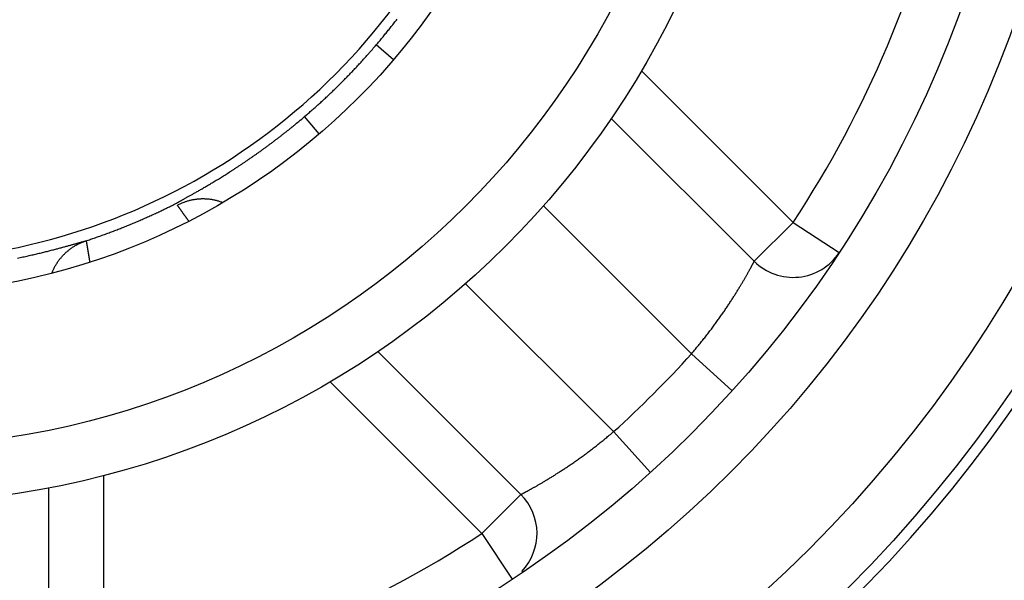
# Model space of a CAD drawing. Extents: x 94 to 594, y 0 to 379.
# Drawn here: x 213 to 222, y 141 to 146 of the extents above; entities that cross this region are included whole.
import ezdxf

# ---------------------------------------------------------------- set-up
doc = ezdxf.new("R2010")
doc.units = 0
doc.linetypes.add('HIDDENNEW0', pattern=[4.5, 1.5, -1.5, 1.5])
doc.layers.add('MUOTOVIIVAT', color=40, linetype='HIDDENNEW0')
doc.layers.add('TANGVIIVATNONDEF', color=3, linetype='HIDDENNEW0')

msp = doc.modelspace()

# ---------------------------------------------------------------- linework, layer by layer
at = {"layer": 'MUOTOVIIVAT', "color": 40, "linetype": 'CONTINUOUS'}
for p, q in [((218.17885, 145.28516), (219.47835, 143.98566)), ((217.35703, 141.86434), (216.05753, 143.16384)), ((213.06167, 141.92292), (213.06167, 140.08515))]:
    msp.add_line(p, q, dxfattribs=at)
for points in [[(214.65153, 144.51641), (214.63809, 144.52164, 0.00749995), (214.62447, 144.52648, 0.00744599), (214.61066, 144.53092, 0.00741422), (214.59668, 144.53496, 0.00745275), (214.58256, 144.53859, 0.00746656), (214.5683, 144.5418, 0.00746195), (214.55394, 144.54458, 0.00745412), (214.53948, 144.54694, 0.00745163), (214.52494, 144.54886, 0.00744349), (214.51036, 144.55036, 0.0074304), (214.49573, 144.5514, 0.00741399), (214.48109, 144.55203, 0.00738962), (214.46646, 144.5522, 0.00737424), (214.45185, 144.55196, 0.00735623), (214.43728, 144.55127, 0.00731591), (214.42277, 144.55017, 0.00724071), (214.40834, 144.54864, 0.00726607), (214.394, 144.54671, 0.007352), (214.37976, 144.54435, 0.00713428), (214.3657, 144.54163, 0.00666252), (214.35185, 144.53854, 0.00724048), (214.33798, 144.535, 0.00845413), (214.32399, 144.53093, 0.00651962), (214.31097, 144.5269, 0.00253062), (214.29927, 144.52307, 0.00884655), (214.28477, 144.51743, 0.01498783), (214.26312, 144.50787, 0.00747796), (214.23519, 144.49481, 0.00403535)], [(213.09316, 143.87641), (213.09873, 143.89023, -0.00748804), (213.10472, 143.90391, -0.00743464), (213.11114, 143.91745, -0.0074093), (213.11797, 143.93083, -0.00746177), (213.12523, 143.94402, -0.00748748), (213.13288, 143.95701, -0.00749388), (213.14094, 143.96977, -0.0074972), (213.14938, 143.9823, -0.00750698), (213.1582, 143.99457, -0.00751067), (213.16738, 144.00656, -0.00750966), (213.17692, 144.01826, -0.00750506), (213.18679, 144.02966, -0.00749261), (213.19698, 144.04073, -0.007489), (213.20748, 144.05148, -0.00748269), (213.21828, 144.06187, -0.00745344), (213.22934, 144.07192, -0.00738828), (213.24065, 144.08158, -0.00742545), (213.25221, 144.09088, -0.00752445), (213.26402, 144.0998, -0.00731258), (213.27597, 144.10831, -0.00683849), (213.28803, 144.11639, -0.00744105), (213.30046, 144.12415, -0.00869999), (213.31333, 144.13161, -0.00671984), (213.32552, 144.13837, -0.0026129), (213.33661, 144.14429, -0.00912913), (213.35101, 144.15096, -0.0154978), (213.37335, 144.16007, -0.0077471), (213.4027, 144.17129, -0.00418396)], [(213.4027, 144.17129), (213.40285, 144.17128, -0.04083147), (213.403, 144.17125, -0.0390382), (213.40314, 144.17119, -0.03551507), (213.40329, 144.17111, -0.03133107), (213.40344, 144.17101, -0.02689873), (213.40359, 144.17088, -0.02297593), (213.40374, 144.17072, -0.01942349), (213.40389, 144.17054, -0.01654722), (213.40405, 144.17034, -0.01406521), (213.4042, 144.17012, -0.0121006), (213.40435, 144.16987, -0.0104163), (213.4045, 144.16959, -0.00907946), (213.40465, 144.16929, -0.00792415), (213.40481, 144.16897, -0.00699693), (213.40496, 144.16862, -0.00618558), (213.40511, 144.16825, -0.00552578), (213.40527, 144.16785, -0.00494062), (213.40542, 144.16743, -0.00445842), (213.40557, 144.16699, -0.00402594), (213.40573, 144.16652, -0.00366563), (213.40588, 144.16602, -0.00333733), (213.40604, 144.16551, -0.00305982), (213.40619, 144.16497, -0.00280893), (213.40635, 144.1644, -0.00259794), (213.40651, 144.16381, -0.00239216), (213.40666, 144.1632, -0.00220846), (213.40682, 144.16256, -0.00206856), (213.40697, 144.1619, -0.00196784), (213.40713, 144.16122, -0.0017819), (213.40729, 144.16051, -0.001564), (213.40745, 144.15978, -0.0016219), (213.40761, 144.15902, -0.00180486), (213.40777, 144.15821, -0.00127846), (213.40792, 144.15744, -0.00042473), (213.40806, 144.15672, -0.00168502), (213.40824, 144.15576, -0.00260289), (213.40852, 144.1542, -0.0011627), (213.40888, 144.15211, -0.00059202)]]:
    msp.add_lwpolyline(points, format="xyb", dxfattribs=at)
for centre, radius in [((211.56167, 149.78102), 12.4), ((211.56167, 149.78102), 10.4), ((211.56167, 149.78103), 8), ((211.56167, 149.78103), 7.485839), ((211.56167, 149.78103), 6.1)]:
    msp.add_circle(centre, radius, dxfattribs=at)
for centre, radius, start, end in [((211.56167, 149.78091), 18, 287.38802, 441.37308), ((211.56167, 149.78091), 14.553694, 186.70751, 525.2715), ((211.56167, 149.78091), 12.5, 270, 356.10364), ((211.56167, 149.78102), 5.8, 198.37985, 327.41824), ((219.8319, 144.33922), 0.5, 225, 326.65512), ((217.00348, 141.51079), 0.5, 316.2383, 405)]:
    msp.add_arc(centre, radius, start, end, dxfattribs=at)
at = {"layer": 'TANGVIIVATNONDEF', "color": 3, "linetype": 'CONTINUOUS'}
for p, q in [((216.19898, 145.81804), (216.04138, 145.95246)), ((218.4531, 145.71802), (219.8319, 144.33922)), ((215.52474, 145.14379), (215.39069, 145.30103)), ((218.90663, 143.14316), (217.56101, 144.48879)), ((219.47835, 143.98568), (219.8319, 144.33922)), ((219.8319, 144.33922), (220.24958, 144.06438)), ((216.85391, 143.78168), (218.19955, 142.43605)), ((218.90663, 143.14316), (219.27761, 142.8079)), ((217.00346, 141.51078), (215.62468, 142.88959)), ((218.19955, 142.43605), (218.53479, 142.06509)), ((213.56167, 142.03507), (213.56168, 140.08516)), ((217.00346, 141.51078), (217.35704, 141.86433)), ((217.00346, 141.51078), (217.27833, 141.0931))]:
    msp.add_line(p, q, dxfattribs=at)
for points in [[(222.17162, 166.52393, -0.00000004), (222.02382, 166.26793, -0.00000007), (221.79617, 165.87364, -0.00000003), (221.49805, 165.35728)], [(226.62427, 174.23615, -0.00000003), (226.49283, 174.00849, -0.00000003), (226.36139, 173.78082, -0.00000003), (226.22995, 173.55316, -0.00000003), (226.09851, 173.3255, -0.00000003), (225.96707, 173.09783, -0.00000003), (225.83563, 172.87017, -0.00000003), (225.70419, 172.6425, -0.00000003), (225.57274, 172.41484, -0.00000003), (225.4413, 172.18718, -0.00000003), (225.30986, 171.95951, -0.00000003), (225.17842, 171.73185, -0.00000003), (225.04698, 171.50419, -0.00000003), (224.91554, 171.27652, -0.00000003), (224.7841, 171.04886, -0.00000003), (224.65265, 170.8212, -0.00000003), (224.52121, 170.59353, -0.00000003), (224.38977, 170.36587, -0.00000003), (224.25833, 170.13821, -0.00000003), (224.12689, 169.91054, -0.00000003), (223.99545, 169.68288, -0.00000003), (223.86401, 169.45522, -0.00000003), (223.73257, 169.22756, -0.00000003), (223.60112, 168.99989, -0.00000003), (223.46966, 168.7722, -0.00000003), (223.33824, 168.54456, -0.00000003), (223.20686, 168.31702, -0.00000003), (223.07536, 168.08924, -0.00000003), (222.94365, 167.86111, -0.00000003), (222.81247, 167.63391, -0.00000003), (222.68208, 167.40806, -0.00000003), (222.54959, 167.17858, -0.00000004), (222.414, 166.94374, -0.00000003), (222.2867, 166.72326)], [(216.04138, 145.95246), (216.05546, 145.96902, 0.00093857), (216.06946, 145.98563, 0.0009463), (216.08339, 146.00229, 0.00094064), (216.09726, 146.01898, 0.00092071), (216.11104, 146.03571, 0.00090708), (216.12475, 146.05247, 0.00089544), (216.13838, 146.06926, 0.00088519), (216.15193, 146.08606, 0.00087291), (216.16539, 146.10288, 0.00086319), (216.17877, 146.11972, 0.00085241), (216.19206, 146.13656, 0.00084388), (216.20527, 146.1534, 0.00083404), (216.21837, 146.17024, 0.00082649), (216.23139, 146.18707, 0.0008177)], [(215.39069, 145.30103), (215.40817, 145.316, 0.00100976), (215.4256, 145.33103, 0.00101029), (215.44296, 145.34614, 0.00100963), (215.46026, 145.36132, 0.00100768), (215.4775, 145.37657, 0.00100623), (215.49469, 145.39189, 0.00100493), (215.5118, 145.40728, 0.0010037), (215.52886, 145.42274, 0.00100226), (215.54586, 145.43827, 0.001001), (215.5628, 145.45386, 0.00099962), (215.57967, 145.46953, 0.00099839), (215.59648, 145.48526, 0.00099702), (215.61323, 145.50107, 0.00099581), (215.62992, 145.51694, 0.00099446), (215.64654, 145.53288, 0.00099327), (215.6631, 145.54889, 0.00099197), (215.6796, 145.56496, 0.00099077), (215.69604, 145.5811, 0.00098944), (215.71241, 145.59731, 0.00098834), (215.72872, 145.61358, 0.00098722), (215.74497, 145.62992, 0.00098589), (215.76115, 145.64632, 0.00098414), (215.77727, 145.66279, 0.00098372), (215.79333, 145.67933, 0.00098424), (215.80932, 145.69593, 0.00098072), (215.82524, 145.71259, 0.0009736), (215.8411, 145.72931, 0.00098091), (215.85691, 145.74611, 0.00099947), (215.87267, 145.763, 0.00097019), (215.88831, 145.77988, 0.00090517), (215.90379, 145.79672, 0.00099755), (215.91945, 145.8139, 0.00118696), (215.93539, 145.83156, 0.0009008), (215.95033, 145.84817, 0.00031075), (215.9638, 145.86322, 0.0012674), (215.98094, 145.88269, 0.00217651), (216.00716, 145.91285, 0.00106369), (216.04138, 145.95246, 0.00056379)], [(214.226, 144.51273), (214.22789, 144.514, -0.00902392), (214.23038, 144.51557, -0.00545406), (214.23351, 144.51745, -0.00346775), (214.23723, 144.51965, -0.00226436), (214.24157, 144.52216, -0.00155104), (214.24649, 144.52498, -0.00110664), (214.25201, 144.52811, -0.00079423), (214.25811, 144.53155, -0.00055885), (214.26479, 144.5353, -0.00038985), (214.27204, 144.53935, -0.00025444), (214.27987, 144.54372, -0.00015444), (214.28824, 144.54839, -0.00006719), (214.29717, 144.55338, -0.0000021), (214.30665, 144.55866, 0.00005942), (214.31667, 144.56426, 0.00010231), (214.32722, 144.57015, 0.00014307), (214.3383, 144.57636, 0.00018141), (214.3499, 144.58286, 0.00023167), (214.36202, 144.58968, 0.00027973), (214.37462, 144.59679, 0.00034437), (214.38773, 144.6042, 0.00038997), (214.40131, 144.61191, 0.00043932), (214.41536, 144.61993, 0.00047533), (214.42986, 144.62824, 0.00051865), (214.44481, 144.63685, 0.00054942), (214.46019, 144.64576, 0.00058743), (214.47599, 144.65496, 0.00061424), (214.49221, 144.66446, 0.00064871), (214.50883, 144.67425, 0.00067288), (214.52583, 144.68433, 0.00070485), (214.54322, 144.69471, 0.00072705), (214.56096, 144.70538, 0.00075692), (214.57907, 144.71634, 0.00077827), (214.59752, 144.72758, 0.00080799), (214.61631, 144.73912, 0.0008249), (214.63542, 144.75094, 0.00084502), (214.65484, 144.76305, 0.00085728), (214.67456, 144.77543, 0.00087559), (214.69456, 144.7881, 0.00088804), (214.71484, 144.80104, 0.00090784), (214.73538, 144.81426, 0.00092152), (214.75617, 144.82775, 0.00094212), (214.7772, 144.84151, 0.00095685), (214.79845, 144.85553, 0.00097849), (214.81993, 144.86982, 0.00099437), (214.8416, 144.88437, 0.0010171), (214.86346, 144.89918, 0.00103417), (214.8855, 144.91424, 0.00105803), (214.90771, 144.92956, 0.00107642), (214.93007, 144.94513, 0.00110165), (214.95257, 144.96095, 0.00112122), (214.9752, 144.97701, 0.00114744), (214.99796, 144.99332, 0.00115594), (215.02081, 145.00987, 0.00115595), (215.04377, 145.02664, 0.00114912), (215.06679, 145.04364, 0.00114128), (215.08988, 145.06084, 0.00115129), (215.11305, 145.07827, 0.00117998), (215.13629, 145.09594, 0.00114643), (215.15947, 145.11372, 0.00107123), (215.18254, 145.13157, 0.00119634), (215.20597, 145.14991, 0.00145101), (215.22994, 145.16888, 0.0010942), (215.25245, 145.18679, 0.00034259), (215.27279, 145.20307, 0.00159222), (215.29879, 145.22431, 0.00280779), (215.33863, 145.25742, 0.00137285), (215.39069, 145.30103, 0.00072114)], [(213.4027, 144.17129), (213.42395, 144.17831, 0.00094498), (213.44516, 144.18541, 0.00094586), (213.46634, 144.19259, 0.00094627), (213.48748, 144.19984, 0.00094609), (213.50859, 144.20718, 0.0009461), (213.52967, 144.21459, 0.00094613), (213.55071, 144.22208, 0.00094618), (213.57172, 144.22965, 0.00094608), (213.5927, 144.23729, 0.00094605), (213.61364, 144.24502, 0.00094592), (213.63454, 144.25282, 0.00094585), (213.65542, 144.2607, 0.00094566), (213.67625, 144.26866, 0.00094553), (213.69706, 144.27669, 0.00094529), (213.71783, 144.28481, 0.00094511), (213.73856, 144.293, 0.00094484), (213.75926, 144.30126, 0.00094458), (213.77993, 144.30961, 0.00094421), (213.80056, 144.31803, 0.00094397), (213.82116, 144.32653, 0.00094372), (213.84173, 144.33511, 0.00094318), (213.86226, 144.34377, 0.00094226), (213.88275, 144.3525, 0.00094253), (213.90322, 144.36131, 0.00094371), (213.92365, 144.3702, 0.00094092), (213.94404, 144.37916, 0.00093467), (213.96439, 144.3882, 0.00094224), (213.98473, 144.39732, 0.00096066), (214.00506, 144.40654, 0.0009329), (214.02528, 144.41579, 0.00087068), (214.04535, 144.42506, 0.00096009), (214.0657, 144.43456, 0.00114311), (214.08648, 144.44438, 0.00086754), (214.10598, 144.45365, 0.00029878), (214.12358, 144.46206, 0.00122157), (214.14612, 144.47304, 0.00209864), (214.18073, 144.49017, 0.0010255), (214.226, 144.51273, 0.00054344)], [(214.33894, 144.34994), (214.33518, 144.35516, -0.00003611), (214.33148, 144.36031, -0.00003782), (214.32783, 144.36538, -0.00003829), (214.32424, 144.37038, -0.00003718), (214.3207, 144.3753, -0.00003667), (214.31722, 144.38015, -0.00003628), (214.3138, 144.38492, -0.00003601), (214.31043, 144.38961, -0.00003542), (214.30712, 144.39422, -0.00003508), (214.30386, 144.39876, -0.00003451), (214.30067, 144.40322, -0.00003418), (214.29753, 144.40759, -0.00003358), (214.29445, 144.41189, -0.00003322), (214.29143, 144.4161, -0.00003259), (214.28847, 144.42024, -0.00003222), (214.28557, 144.42429, -0.00003156), (214.28273, 144.42825, -0.00003115), (214.27995, 144.43213, -0.00003045), (214.27723, 144.43593, -0.00003001), (214.27458, 144.43964, -0.00002926), (214.27199, 144.44326, -0.00002877), (214.26946, 144.4468, -0.00002795), (214.26699, 144.45025, -0.00002741), (214.26459, 144.45361, -0.00002653), (214.26225, 144.45688, -0.00002588), (214.25998, 144.46007, -0.00002482), (214.25777, 144.46315, -0.00002418), (214.25562, 144.46616, -0.00002323), (214.25355, 144.46907, -0.0000221), (214.25154, 144.47188, -0.00002025), (214.24961, 144.47459, -0.00002004), (214.24772, 144.47723, -0.00001998), (214.24587, 144.47983, -0.00001634), (214.24417, 144.4822, -0.0000108), (214.24267, 144.48431, -0.00001579), (214.2409, 144.48679, -0.00001717), (214.23837, 144.49033, -0.00000883), (214.23519, 144.49479, -0.00000591)], [(212.78112, 144.01412, 0.0010231), (212.80564, 144.01926, 0.00099175), (212.82979, 144.02442, 0.00096802), (212.85358, 144.02961, 0.0009366), (212.87699, 144.0348, 0.00091286), (212.90004, 144.03999, 0.00088123), (212.92268, 144.04518, 0.00085704), (212.94493, 144.05036, 0.00082433), (212.96677, 144.05552, 0.00080011), (212.9882, 144.06065, 0.00076837), (213.0092, 144.06575, 0.00074733), (213.02977, 144.0708, 0.00072192), (213.04989, 144.07581, 0.00070337), (213.06956, 144.08076, 0.00067649), (213.08876, 144.08565, 0.00065702), (213.10749, 144.09048, 0.00062928), (213.12573, 144.09522, 0.0006088), (213.14348, 144.09988, 0.00057932), (213.16071, 144.10445, 0.00055708), (213.17744, 144.10892, 0.00052518), (213.19363, 144.11329, 0.00050023), (213.20929, 144.11754, 0.0004645), (213.2244, 144.12168, 0.00043582), (213.23896, 144.12569, 0.00039565), (213.25294, 144.12956, 0.00035988), (213.26636, 144.1333, 0.00030817), (213.27917, 144.13688, 0.00027062), (213.2914, 144.14032, 0.00022952), (213.30303, 144.1436, 0.00019967), (213.31405, 144.14671, 0.00016692), (213.32446, 144.14966, 0.000131), (213.33427, 144.15244, 0.00007394), (213.34345, 144.15505, 0.00002909), (213.35201, 144.15748, -0.00001533), (213.35993, 144.15973, -0.00012988), (213.36727, 144.1618, -0.0003667), (213.37402, 144.1637, -0.00035231), (213.37999, 144.16537, 0.00003009), (213.38508, 144.16679, -0.00094721), (213.39016, 144.16816, -0.00338132), (213.39608, 144.16967, -0.00297729), (213.4027, 144.17129, -0.00213287)], [(213.40888, 144.15211), (213.40926, 144.14987, -0.00002089), (213.40965, 144.14751, -0.00001734), (213.41007, 144.14503, -0.00001712), (213.41051, 144.14243, -0.00002008), (213.41096, 144.13972, -0.0000215), (213.41144, 144.13688, -0.00002255), (213.41194, 144.13393, -0.00002327), (213.41245, 144.13087, -0.00002446), (213.41298, 144.12769, -0.00002513), (213.41354, 144.1244, -0.00002608), (213.41411, 144.121, -0.0000266), (213.41469, 144.11748, -0.00002745), (213.4153, 144.11385, -0.0000279), (213.41593, 144.11011, -0.00002866), (213.41657, 144.10626, -0.00002905), (213.41723, 144.10231, -0.00002974), (213.41791, 144.09824, -0.00003009), (213.41861, 144.09407, -0.00003072), (213.41932, 144.08979, -0.00003104), (213.42005, 144.08541, -0.00003164), (213.4208, 144.08092, -0.00003192), (213.42156, 144.07632, -0.00003246), (213.42234, 144.07163, -0.00003276), (213.42313, 144.06683, -0.00003339), (213.42395, 144.06192, -0.00003352), (213.42478, 144.05692, -0.00003377), (213.42562, 144.05183, -0.00003441), (213.42648, 144.04662, -0.00003581), (213.42736, 144.04131, -0.00003475), (213.42825, 144.03593, -0.0000324), (213.42915, 144.03048, -0.00003683), (213.43007, 144.02484, -0.00004555), (213.43104, 144.01896, -0.00003333), (213.43196, 144.01338, -0.00000862), (213.4328, 144.00829, -0.00005027), (213.43391, 144.00154, -0.00008783), (213.43565, 143.99088, -0.00004117), (213.43796, 143.97677, -0.00002098)], [(218.90663, 143.14316), (218.92129, 143.16032, 0.00128883), (218.93585, 143.17753, 0.00130021), (218.9503, 143.19481, 0.00129285), (218.96466, 143.21215, 0.00126688), (218.9789, 143.22953, 0.00125072), (218.99302, 143.24694, 0.0012381), (219.00702, 143.26437, 0.00122836), (219.02088, 143.28181, 0.00121689), (219.03461, 143.29926, 0.00120985), (219.0482, 143.3167, 0.00120234), (219.06164, 143.33413, 0.00119897), (219.07493, 143.35153, 0.00119506), (219.08806, 143.36889, 0.00119488), (219.10103, 143.38621, 0.00119371), (219.11382, 143.40346, 0.00119839), (219.12643, 143.42066, 0.00120466), (219.13886, 143.43777, 0.00120752), (219.15111, 143.45481, 0.0012008), (219.16316, 143.47174, 0.00118802), (219.17502, 143.48857, 0.00115785), (219.18667, 143.50528, 0.00113742), (219.19814, 143.52187, 0.00111363), (219.20939, 143.53832, 0.0010966), (219.22045, 143.55462, 0.00107337), (219.23129, 143.57076, 0.00105772), (219.24193, 143.58674, 0.00103648), (219.25235, 143.60254, 0.00102273), (219.26256, 143.61815, 0.00100315), (219.27255, 143.63356, 0.00099106), (219.28232, 143.64877, 0.00097287), (219.29187, 143.66375, 0.000963), (219.30119, 143.67851, 0.00094776), (219.31028, 143.69302, 0.00093768), (219.31915, 143.70729, 0.00091771), (219.32778, 143.7213, 0.00090283), (219.33618, 143.73504, 0.00087595), (219.34435, 143.74851, 0.0008584), (219.35228, 143.76169, 0.00083244), (219.35998, 143.77457, 0.00081506), (219.36744, 143.78716, 0.00078788), (219.37467, 143.79943, 0.00076965), (219.38166, 143.81139, 0.00074124), (219.38841, 143.82301, 0.00072182), (219.39492, 143.8343, 0.00069144), (219.40119, 143.84524, 0.00067), (219.40722, 143.85582, 0.0006365), (219.41301, 143.86604, 0.00061228), (219.41856, 143.87589, 0.0005752), (219.42386, 143.88535, 0.00054537), (219.42892, 143.89443, 0.00049859), (219.43374, 143.9031, 0.00046593), (219.43831, 143.91137, 0.00042408), (219.44263, 143.91921, 0.00040957), (219.4467, 143.92665, 0.00040784), (219.45053, 143.93365, 0.00041113), (219.45412, 143.94024, 0.00040295), (219.45745, 143.94639, 0.00040482), (219.46054, 143.95212, 0.00039851), (219.46338, 143.9574, 0.00040087), (219.46598, 143.96225, 0.00039066), (219.46833, 143.96664, 0.00039771), (219.47043, 143.9706, 0.00039636), (219.47229, 143.97411, 0.00039177), (219.4739, 143.97715, 0.00035647), (219.47522, 143.97967, 0.0004037), (219.47637, 143.98187, 0.00044536), (219.47742, 143.98387, 0.00049125), (219.47835, 143.98568, 0.00067866)], [(217.35704, 141.86433), (217.35728, 141.86446, -0.00269521), (217.35799, 141.86483, -0.00039818), (217.35918, 141.86546, -0.00002584), (217.36084, 141.86632, 0.00023063), (217.36297, 141.86745, 0.00028197), (217.36555, 141.86881, 0.00030191), (217.3686, 141.87043, 0.00030552), (217.3721, 141.87229, 0.00032681), (217.37606, 141.8744, 0.00032845), (217.38046, 141.87675, 0.00034038), (217.38531, 141.87935, 0.00033963), (217.39059, 141.8822, 0.00034899), (217.39632, 141.88529, 0.00034869), (217.40247, 141.88863, 0.00035778), (217.40906, 141.89221, 0.0003555), (217.41607, 141.89604, 0.00035871), (217.42351, 141.90011, 0.00036409), (217.43136, 141.90443, 0.00038547), (217.43963, 141.90899, 0.00041792), (217.4483, 141.9138, 0.00047986), (217.45737, 141.91885, 0.0005194), (217.46683, 141.92414, 0.00056405), (217.47667, 141.92967, 0.00059388), (217.48687, 141.93545, 0.00063317), (217.49745, 141.94147, 0.0006584), (217.50837, 141.94773, 0.00069259), (217.51965, 141.95423, 0.00071442), (217.53126, 141.96097, 0.00074557), (217.54321, 141.96796, 0.00076503), (217.55547, 141.97518, 0.00079341), (217.56805, 141.98264, 0.00081206), (217.58093, 141.99034, 0.00084065), (217.59412, 141.99829, 0.0008545), (217.60759, 142.00646, 0.00087244), (217.62134, 142.01488, 0.0008802), (217.63536, 142.02353, 0.00089373), (217.64964, 142.03241, 0.00090148), (217.66416, 142.04151, 0.00091789), (217.67893, 142.05085, 0.00092779), (217.69392, 142.0604, 0.00094544), (217.70913, 142.07018, 0.00095693), (217.72454, 142.08017, 0.00097614), (217.74016, 142.09039, 0.00098929), (217.75596, 142.10081, 0.00100998), (217.77194, 142.11145, 0.00102474), (217.78809, 142.12229, 0.00104696), (217.80439, 142.13334, 0.00106335), (217.82084, 142.14459, 0.00108717), (217.83743, 142.15605, 0.00110521), (217.85414, 142.1677, 0.00113056), (217.87097, 142.17955, 0.00115047), (217.88791, 142.19159, 0.00117805), (217.90494, 142.20383, 0.00119914), (217.92205, 142.21625, 0.00122616), (217.93925, 142.22886, 0.00122655), (217.95651, 142.24165, 0.00120982), (217.97381, 142.2546, 0.00121354), (217.99118, 142.26773, 0.00123717), (218.00862, 142.28105, 0.00119738), (218.02601, 142.29447, 0.00111492), (218.04331, 142.30794, 0.0012378), (218.0609, 142.32179, 0.00149129), (218.07888, 142.33612, 0.0011237), (218.09577, 142.34966, 0.00035862), (218.11105, 142.36197, 0.00162092), (218.13056, 142.37803, 0.0028403), (218.16047, 142.40307, 0.00138738), (218.19955, 142.43605, 0.0007295)]]:
    msp.add_lwpolyline(points, format="xyb", dxfattribs=at)
for radius in [11.9, 10.9]:
    msp.add_circle((211.56167, 149.78102), radius, dxfattribs=at)
for centre, radius, start, end in [((211.56167, 149.78102), 9.9, 326.65512, 347.75331), ((211.56167, 149.78091), 18.5, 288.87429, 341.12571), ((211.56167, 149.78102), 9.9, 312.10504, 317.89496), ((211.56167, 149.78102), 9.9, 281.65512, 303.34488)]:
    msp.add_arc(centre, radius, start, end, dxfattribs=at)

doc.saveas('drawing.dxf')
